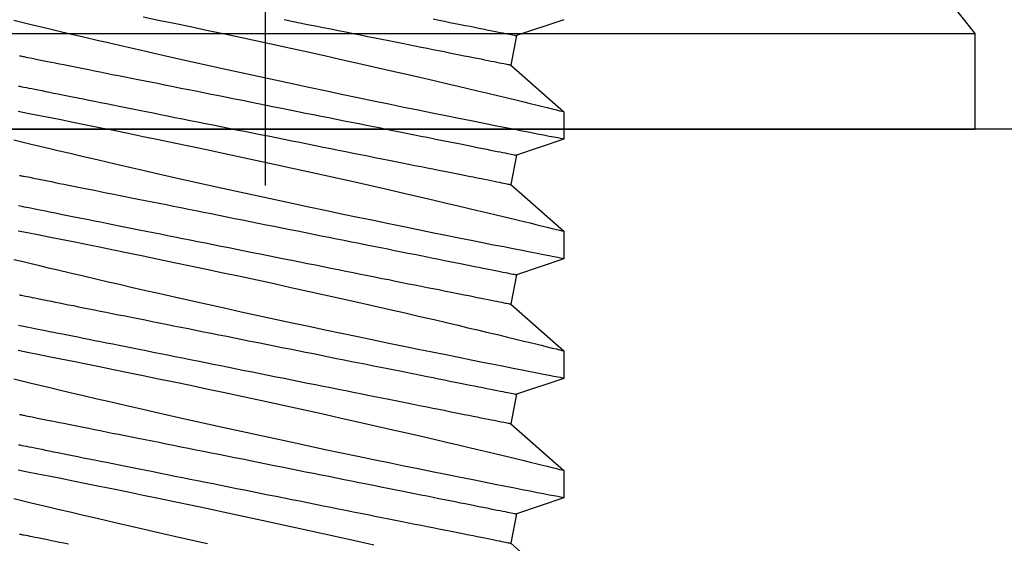
# Model space of a CAD drawing. Extents: x -10318 to 6203, y 3880 to 9300.
# Drawn here: x -7854 to -7843, y 4190 to 4196 of the extents above; entities that cross this region are included whole.
import ezdxf

# ---------------------------------------------------------------- set-up
doc = ezdxf.new("R2010")
doc.units = 0
doc.header["$LTSCALE"] = 250
doc.header["$MEASUREMENT"] = 0
doc.header["$PDMODE"] = 3
doc.header["$PDSIZE"] = -2
doc.layers.get('0').update_dxf_attribs({"color": 5, "linetype": 'CONTINUOUS', "lineweight": 20})
doc.layers.get('DEFPOINTS').update_dxf_attribs({"color": 2, "linetype": 'CONTINUOUS'})
doc.layers.add('2', color=2, linetype='CONTINUOUS', lineweight=25)
doc.styles.add('ROMANS', font='romans')
doc.dimstyles.new('LWDEC', dxfattribs={"dimscale": 3, "dimtxt": 2.5, "dimasz": 2, "dimexe": 1.25, "dimexo": 3, "dimgap": 2, "dimtad": 1, "dimtoh": 1, "dimdec": 0, "dimzin": 11, "dimdsep": 46, "dimtxsty": 'ROMANS', "dimcen": 0, "dimdle": 1.5, "dimazin": 0, "dimtfac": 1, "dimtdec": 0, "dimtix": 1, "dimtmove": 0, "dimatfit": 3, "dimfxl": 0, "dimtzin": 0, "dimarcsym": 0})

# ---------------------------------------------------------------- blocks, each defined once
blk = doc.blocks.new('*D841')
at = {"layer": '2', "color": 0, "lineweight": -2}
for p, q in [((-7836.163, 4566.101), (-7698.023, 4566.101)), ((-7701.773, 4191.721), (-7701.773, 4560.101)), ((-7851.311, 4185.721), (-7698.023, 4185.721))]:
    blk.add_line(p, q, dxfattribs=at)
at = {"layer": '2', "color": 0}
for points in [[(-7702.773, 4560.101), (-7700.773, 4560.101), (-7701.773, 4566.101)], [(-7702.773, 4191.721), (-7700.773, 4191.721), (-7701.773, 4185.721)]]:
    blk.add_solid(points, dxfattribs=at)
at = {"layer": 'DEFPOINTS', "color": 0}
for p in [(-7845.163, 4566.101), (-7701.773, 4566.101), (-7860.311, 4185.721)]:
    blk.add_point(p, dxfattribs=at)
at = {"layer": '2', "color": 0, "insert": (-7712.773, 4380.149), "char_height": 7.5, "attachment_point": 5, "rotation": 90, "style": 'ROMANS'}
blk.add_mtext('System Height', dxfattribs=at)
blk = doc.blocks.new('A$C521C4E4F')
for p, q in [((36.398, 8.969), (35.902, 9.534)), ((36.879, 9.533), (36.71, 9.031)), ((37.172, 9.534), (36.88, 9.534)), ((37.668, 8.969), (37.172, 9.534)), ((38.149, 9.533), (37.98, 9.031)), ((38.442, 9.534), (38.15, 9.534)), ((38.938, 8.969), (38.442, 9.534)), ((39.419, 9.533), (39.25, 9.031)), ((39.712, 9.534), (39.42, 9.534)), ((40.208, 8.969), (39.712, 9.534)), ((40.689, 9.533), (40.52, 9.031)), ((40.982, 9.534), (40.69, 9.534)), ((41.478, 8.969), (40.982, 9.534)), ((41.959, 9.533), (41.79, 9.031)), ((36.71, 9.031), (36.398, 8.969)), ((37.98, 9.031), (37.668, 8.969)), ((39.25, 9.031), (38.938, 8.969)), ((40.52, 9.031), (40.208, 8.969)), ((41.79, 9.031), (41.478, 8.969))]:
    blk.add_line(p, q)
at = {"flags": 128}
for points in [[(36.393, 5.744), (36.432, 5.568), (36.471, 5.395), (36.51, 5.225), (36.548, 5.059), (36.576, 4.933), (36.605, 4.81), (36.632, 4.69), (36.66, 4.572), (36.694, 4.427), (36.727, 4.287), (36.758, 4.154), (36.781, 4.056), (36.804, 3.962), (36.825, 3.872), (36.846, 3.788), (36.87, 3.688)], [(37.178, 3.732), (37.158, 3.834), (37.136, 3.943), (37.113, 4.06), (37.088, 4.185), (37.062, 4.317), (37.034, 4.455), (37.005, 4.598), (36.975, 4.745), (36.943, 4.901), (36.91, 5.061), (36.876, 5.226), (36.841, 5.393), (36.806, 5.564), (36.769, 5.736), (36.732, 5.913), (36.694, 6.092), (36.655, 6.273), (36.616, 6.453), (36.576, 6.633), (36.537, 6.811), (36.498, 6.99), (36.458, 7.168), (36.419, 7.343), (36.38, 7.515)], [(36.88, 9.533), (36.88, 9.531), (36.883, 9.52), (36.887, 9.499), (36.893, 9.468), (36.9, 9.427), (36.91, 9.377), (36.922, 9.319), (36.935, 9.251), (36.95, 9.175), (36.966, 9.09), (36.985, 8.996), (37.005, 8.895), (37.026, 8.785), (37.049, 8.669), (37.074, 8.547), (37.1, 8.416), (37.128, 8.278), (37.157, 8.134), (37.187, 7.985), (37.218, 7.832), (37.251, 7.675), (37.285, 7.511), (37.319, 7.342), (37.355, 7.171), (37.392, 6.997), (37.429, 6.822), (37.467, 6.645), (37.506, 6.465), (37.545, 6.284), (37.584, 6.103), (37.624, 5.923), (37.663, 5.744), (37.702, 5.568), (37.741, 5.395), (37.78, 5.225), (37.818, 5.059), (37.846, 4.933), (37.875, 4.81), (37.902, 4.69), (37.93, 4.572), (37.964, 4.427), (37.997, 4.287), (38.028, 4.154), (38.051, 4.056), (38.074, 3.962), (38.095, 3.872), (38.116, 3.788), (38.14, 3.688)], [(38.448, 3.732), (38.428, 3.834), (38.406, 3.943), (38.383, 4.06), (38.358, 4.185), (38.332, 4.317), (38.304, 4.455), (38.275, 4.598), (38.245, 4.745), (38.213, 4.901), (38.18, 5.061), (38.146, 5.226), (38.111, 5.393), (38.076, 5.564), (38.039, 5.736), (38.002, 5.913), (37.964, 6.092), (37.925, 6.273), (37.886, 6.453), (37.846, 6.633), (37.807, 6.811), (37.768, 6.99), (37.728, 7.168), (37.689, 7.343), (37.65, 7.515), (37.611, 7.684), (37.574, 7.847), (37.538, 8.004), (37.503, 8.155), (37.468, 8.301), (37.443, 8.41), (37.418, 8.514), (37.394, 8.615), (37.371, 8.711), (37.344, 8.828), (37.318, 8.936), (37.293, 9.036), (37.276, 9.108), (37.26, 9.175), (37.245, 9.236), (37.231, 9.292), (37.216, 9.355), (37.202, 9.409), (37.192, 9.454), (37.183, 9.489), (37.177, 9.514), (37.173, 9.529), (37.172, 9.534), (37.172, 9.534)], [(38.15, 9.533), (38.15, 9.531), (38.153, 9.52), (38.157, 9.499), (38.163, 9.468), (38.17, 9.427), (38.18, 9.377), (38.192, 9.319), (38.205, 9.251), (38.22, 9.175), (38.236, 9.09), (38.255, 8.996), (38.275, 8.895), (38.296, 8.785), (38.319, 8.669), (38.344, 8.547), (38.37, 8.416), (38.398, 8.278), (38.427, 8.134), (38.457, 7.985), (38.488, 7.832), (38.521, 7.675), (38.555, 7.511), (38.589, 7.342), (38.625, 7.171), (38.662, 6.997), (38.699, 6.822), (38.737, 6.645), (38.776, 6.465), (38.815, 6.284), (38.854, 6.103), (38.894, 5.923), (38.933, 5.744), (38.972, 5.568), (39.011, 5.395), (39.05, 5.225), (39.088, 5.059), (39.116, 4.933), (39.145, 4.81), (39.172, 4.69), (39.2, 4.572), (39.234, 4.427), (39.267, 4.287), (39.298, 4.154), (39.321, 4.056), (39.344, 3.962), (39.365, 3.872), (39.386, 3.788), (39.41, 3.688)], [(39.718, 3.732), (39.698, 3.834), (39.676, 3.943), (39.653, 4.06), (39.628, 4.185), (39.602, 4.317), (39.574, 4.455), (39.545, 4.598), (39.515, 4.745), (39.483, 4.901), (39.45, 5.061), (39.416, 5.226), (39.381, 5.393), (39.346, 5.564), (39.309, 5.736), (39.272, 5.913), (39.234, 6.092), (39.195, 6.273), (39.156, 6.453), (39.116, 6.633), (39.077, 6.811), (39.038, 6.99), (38.998, 7.168), (38.959, 7.343), (38.92, 7.515), (38.881, 7.684), (38.844, 7.847), (38.808, 8.004), (38.773, 8.155), (38.738, 8.301), (38.713, 8.41), (38.688, 8.514), (38.664, 8.615), (38.641, 8.711), (38.614, 8.828), (38.588, 8.936), (38.563, 9.036), (38.546, 9.108), (38.53, 9.175), (38.515, 9.236), (38.501, 9.292), (38.486, 9.355), (38.472, 9.409), (38.462, 9.454), (38.453, 9.489), (38.447, 9.514), (38.443, 9.529), (38.442, 9.534), (38.442, 9.534)], [(39.42, 9.533), (39.42, 9.531), (39.423, 9.52), (39.427, 9.499), (39.433, 9.468), (39.44, 9.427), (39.45, 9.377), (39.462, 9.319), (39.475, 9.251), (39.49, 9.175), (39.506, 9.09), (39.525, 8.996), (39.545, 8.895), (39.566, 8.785), (39.589, 8.669), (39.614, 8.547), (39.64, 8.416), (39.668, 8.278), (39.697, 8.134), (39.727, 7.985), (39.758, 7.832), (39.791, 7.675), (39.825, 7.511), (39.859, 7.342), (39.895, 7.171), (39.932, 6.997), (39.969, 6.822), (40.007, 6.645), (40.046, 6.465), (40.085, 6.284), (40.124, 6.103), (40.164, 5.923), (40.203, 5.744), (40.242, 5.568), (40.281, 5.395), (40.32, 5.225), (40.358, 5.059), (40.386, 4.933), (40.415, 4.81), (40.442, 4.69), (40.47, 4.572), (40.504, 4.427), (40.537, 4.287), (40.568, 4.154), (40.591, 4.056), (40.614, 3.962), (40.635, 3.872), (40.656, 3.788), (40.68, 3.688)], [(40.988, 3.732), (40.968, 3.834), (40.946, 3.943), (40.923, 4.06), (40.898, 4.185), (40.872, 4.317), (40.844, 4.455), (40.815, 4.598), (40.785, 4.745), (40.753, 4.901), (40.72, 5.061), (40.686, 5.226), (40.651, 5.393), (40.616, 5.564), (40.579, 5.736), (40.542, 5.913), (40.504, 6.092), (40.465, 6.273), (40.426, 6.453), (40.386, 6.633), (40.347, 6.811), (40.308, 6.99), (40.268, 7.168), (40.229, 7.343), (40.19, 7.515), (40.151, 7.684), (40.114, 7.847), (40.078, 8.004), (40.043, 8.155), (40.008, 8.301), (39.983, 8.41), (39.958, 8.514), (39.934, 8.615), (39.911, 8.711), (39.884, 8.828), (39.858, 8.936), (39.833, 9.036), (39.816, 9.108), (39.8, 9.175), (39.785, 9.236), (39.771, 9.292), (39.756, 9.355), (39.742, 9.409), (39.732, 9.454), (39.723, 9.489), (39.717, 9.514), (39.713, 9.529), (39.712, 9.534), (39.712, 9.534)], [(40.69, 9.533), (40.69, 9.531), (40.693, 9.52), (40.697, 9.499), (40.703, 9.468), (40.71, 9.427), (40.72, 9.377), (40.732, 9.319), (40.745, 9.251), (40.76, 9.175), (40.776, 9.09), (40.795, 8.996), (40.815, 8.895), (40.836, 8.785), (40.859, 8.669), (40.884, 8.547), (40.91, 8.416), (40.938, 8.278), (40.967, 8.134), (40.997, 7.985), (41.028, 7.832), (41.061, 7.675), (41.095, 7.511), (41.129, 7.342), (41.165, 7.171), (41.202, 6.997), (41.239, 6.822), (41.277, 6.645), (41.316, 6.465), (41.355, 6.284), (41.394, 6.103), (41.434, 5.923), (41.473, 5.744), (41.512, 5.568), (41.551, 5.395), (41.59, 5.225), (41.628, 5.059), (41.656, 4.933), (41.685, 4.81), (41.712, 4.69), (41.74, 4.572), (41.774, 4.427), (41.807, 4.287), (41.838, 4.154), (41.861, 4.056), (41.884, 3.962), (41.905, 3.872), (41.926, 3.788), (41.95, 3.688)], [(41.99, 5.061), (41.956, 5.226), (41.921, 5.393), (41.886, 5.564), (41.849, 5.736), (41.812, 5.913), (41.774, 6.092), (41.735, 6.273), (41.696, 6.453), (41.656, 6.633), (41.617, 6.811), (41.578, 6.99), (41.538, 7.168), (41.499, 7.343), (41.46, 7.515), (41.421, 7.684), (41.384, 7.847), (41.348, 8.004), (41.313, 8.155), (41.278, 8.301), (41.253, 8.41), (41.228, 8.514), (41.204, 8.615), (41.181, 8.711), (41.154, 8.828), (41.128, 8.936), (41.103, 9.036), (41.086, 9.108), (41.07, 9.175), (41.055, 9.236), (41.041, 9.292), (41.026, 9.355), (41.012, 9.409), (41.002, 9.454), (40.993, 9.489), (40.987, 9.514), (40.983, 9.529), (40.982, 9.534), (40.982, 9.534)], [(36.496, 3.749), (36.496, 3.75), (36.495, 3.754), (36.494, 3.761), (36.492, 3.77), (36.489, 3.783), (36.487, 3.797), (36.483, 3.815), (36.479, 3.835), (36.475, 3.857), (36.47, 3.882), (36.464, 3.91), (36.458, 3.94), (36.451, 3.973), (36.444, 4.008), (36.437, 4.046), (36.429, 4.086), (36.42, 4.128), (36.411, 4.172), (36.402, 4.219), (36.392, 4.268)], [(37.766, 3.749), (37.766, 3.75), (37.765, 3.754), (37.764, 3.761), (37.762, 3.77), (37.759, 3.783), (37.757, 3.797), (37.753, 3.815), (37.749, 3.835), (37.745, 3.857), (37.74, 3.882), (37.734, 3.91), (37.728, 3.94), (37.721, 3.973), (37.714, 4.008), (37.707, 4.046), (37.699, 4.086), (37.69, 4.128), (37.681, 4.172), (37.672, 4.219), (37.662, 4.268), (37.652, 4.32), (37.641, 4.373), (37.63, 4.428), (37.619, 4.486), (37.607, 4.545), (37.595, 4.606), (37.582, 4.669), (37.569, 4.734), (37.556, 4.8), (37.542, 4.869), (37.528, 4.938), (37.514, 5.009), (37.5, 5.082), (37.485, 5.156), (37.47, 5.231), (37.455, 5.307), (37.439, 5.384), (37.423, 5.463), (37.408, 5.542), (37.392, 5.622), (37.375, 5.703), (37.359, 5.785), (37.343, 5.867), (37.326, 5.95), (37.309, 6.033), (37.293, 6.117), (37.276, 6.201), (37.259, 6.285), (37.242, 6.369), (37.225, 6.453), (37.208, 6.537), (37.192, 6.621), (37.175, 6.705), (37.158, 6.789), (37.142, 6.872), (37.125, 6.954), (37.109, 7.036), (37.092, 7.118), (37.076, 7.198), (37.06, 7.278), (37.045, 7.357), (37.029, 7.435), (37.014, 7.512), (36.999, 7.587), (36.984, 7.662), (36.969, 7.735), (36.955, 7.807), (36.941, 7.877), (36.927, 7.946), (36.913, 8.013), (36.9, 8.079), (36.887, 8.143), (36.875, 8.205), (36.863, 8.265), (36.851, 8.323), (36.84, 8.38), (36.829, 8.434), (36.819, 8.486), (36.809, 8.537), (36.799, 8.585), (36.79, 8.63), (36.781, 8.674), (36.773, 8.715), (36.765, 8.754), (36.758, 8.79), (36.751, 8.824), (36.745, 8.855), (36.739, 8.884), (36.734, 8.911), (36.729, 8.935), (36.725, 8.956), (36.721, 8.975), (36.718, 8.991), (36.715, 9.004), (36.713, 9.015), (36.711, 9.023), (36.71, 9.028), (36.71, 9.031), (36.71, 9.031)], [(39.036, 3.749), (39.036, 3.75), (39.035, 3.754), (39.034, 3.761), (39.032, 3.77), (39.029, 3.783), (39.027, 3.797), (39.023, 3.815), (39.019, 3.835), (39.015, 3.857), (39.01, 3.882), (39.004, 3.91), (38.998, 3.94), (38.991, 3.973), (38.984, 4.008), (38.977, 4.046), (38.969, 4.086), (38.96, 4.128), (38.951, 4.172), (38.942, 4.219), (38.932, 4.268), (38.922, 4.32), (38.911, 4.373), (38.9, 4.428), (38.889, 4.486), (38.877, 4.545), (38.865, 4.606), (38.852, 4.669), (38.839, 4.734), (38.826, 4.8), (38.812, 4.869), (38.798, 4.938), (38.784, 5.009), (38.77, 5.082), (38.755, 5.156), (38.74, 5.231), (38.725, 5.307), (38.709, 5.384), (38.693, 5.463), (38.678, 5.542), (38.662, 5.622), (38.645, 5.703), (38.629, 5.785), (38.613, 5.867), (38.596, 5.95), (38.579, 6.033), (38.563, 6.117), (38.546, 6.201), (38.529, 6.285), (38.512, 6.369), (38.495, 6.453), (38.478, 6.537), (38.462, 6.621), (38.445, 6.705), (38.428, 6.789), (38.412, 6.872), (38.395, 6.954), (38.379, 7.036), (38.362, 7.118), (38.346, 7.198), (38.33, 7.278), (38.315, 7.357), (38.299, 7.435), (38.284, 7.512), (38.269, 7.587), (38.254, 7.662), (38.239, 7.735), (38.225, 7.807), (38.211, 7.877), (38.197, 7.946), (38.183, 8.013), (38.17, 8.079), (38.157, 8.143), (38.145, 8.205), (38.133, 8.265), (38.121, 8.323), (38.11, 8.38), (38.099, 8.434), (38.089, 8.486), (38.079, 8.537), (38.069, 8.585), (38.06, 8.63), (38.051, 8.674), (38.043, 8.715), (38.035, 8.754), (38.028, 8.79), (38.021, 8.824), (38.015, 8.855), (38.009, 8.884), (38.004, 8.911), (37.999, 8.935), (37.995, 8.956), (37.991, 8.975), (37.988, 8.991), (37.985, 9.004), (37.983, 9.015), (37.981, 9.023), (37.98, 9.028), (37.98, 9.031), (37.98, 9.031)], [(40.306, 3.749), (40.306, 3.75), (40.305, 3.754), (40.304, 3.761), (40.302, 3.77), (40.299, 3.783), (40.297, 3.797), (40.293, 3.815), (40.289, 3.835), (40.285, 3.857), (40.28, 3.882), (40.274, 3.91), (40.268, 3.94), (40.261, 3.973), (40.254, 4.008), (40.247, 4.046), (40.239, 4.086), (40.23, 4.128), (40.221, 4.172), (40.212, 4.219), (40.202, 4.268), (40.192, 4.32), (40.181, 4.373), (40.17, 4.428), (40.159, 4.486), (40.147, 4.545), (40.135, 4.606), (40.122, 4.669), (40.109, 4.734), (40.096, 4.8), (40.082, 4.869), (40.068, 4.938), (40.054, 5.009), (40.04, 5.082), (40.025, 5.156), (40.01, 5.231), (39.995, 5.307), (39.979, 5.384), (39.963, 5.463), (39.948, 5.542), (39.932, 5.622), (39.915, 5.703), (39.899, 5.785), (39.883, 5.867), (39.866, 5.95), (39.849, 6.033), (39.833, 6.117), (39.816, 6.201), (39.799, 6.285), (39.782, 6.369), (39.765, 6.453), (39.748, 6.537), (39.732, 6.621), (39.715, 6.705), (39.698, 6.789), (39.682, 6.872), (39.665, 6.954), (39.649, 7.036), (39.632, 7.118), (39.616, 7.198), (39.6, 7.278), (39.585, 7.357), (39.569, 7.435), (39.554, 7.512), (39.539, 7.587), (39.524, 7.662), (39.509, 7.735), (39.495, 7.807), (39.481, 7.877), (39.467, 7.946), (39.453, 8.013), (39.44, 8.079), (39.427, 8.143), (39.415, 8.205), (39.403, 8.265), (39.391, 8.323), (39.38, 8.38), (39.369, 8.434), (39.359, 8.486), (39.349, 8.537), (39.339, 8.585), (39.33, 8.63), (39.321, 8.674), (39.313, 8.715), (39.305, 8.754), (39.298, 8.79), (39.291, 8.824), (39.285, 8.855), (39.279, 8.884), (39.274, 8.911), (39.269, 8.935), (39.265, 8.956), (39.261, 8.975), (39.258, 8.991), (39.255, 9.004), (39.253, 9.015), (39.251, 9.023), (39.25, 9.028), (39.25, 9.031), (39.25, 9.031)], [(41.576, 3.749), (41.576, 3.75), (41.575, 3.754), (41.574, 3.761), (41.572, 3.77), (41.569, 3.783), (41.567, 3.797), (41.563, 3.815), (41.559, 3.835), (41.555, 3.857), (41.55, 3.882), (41.544, 3.91), (41.538, 3.94), (41.531, 3.973), (41.524, 4.008), (41.517, 4.046), (41.509, 4.086), (41.5, 4.128), (41.491, 4.172), (41.482, 4.219), (41.472, 4.268), (41.462, 4.32), (41.451, 4.373), (41.44, 4.428), (41.429, 4.486), (41.417, 4.545), (41.405, 4.606), (41.392, 4.669), (41.379, 4.734), (41.366, 4.8), (41.352, 4.869), (41.338, 4.938), (41.324, 5.009), (41.31, 5.082), (41.295, 5.156), (41.28, 5.231), (41.265, 5.307), (41.249, 5.384), (41.233, 5.463), (41.218, 5.542), (41.202, 5.622), (41.185, 5.703), (41.169, 5.785), (41.153, 5.867), (41.136, 5.95), (41.119, 6.033), (41.103, 6.117), (41.086, 6.201), (41.069, 6.285), (41.052, 6.369), (41.035, 6.453), (41.018, 6.537), (41.002, 6.621), (40.985, 6.705), (40.968, 6.789), (40.952, 6.872), (40.935, 6.954), (40.919, 7.036), (40.902, 7.118), (40.886, 7.198), (40.87, 7.278), (40.855, 7.357), (40.839, 7.435), (40.824, 7.512), (40.809, 7.587), (40.794, 7.662), (40.779, 7.735), (40.765, 7.807), (40.751, 7.877), (40.737, 7.946), (40.723, 8.013), (40.71, 8.079), (40.697, 8.143), (40.685, 8.205), (40.673, 8.265), (40.661, 8.323), (40.65, 8.38), (40.639, 8.434), (40.629, 8.486), (40.619, 8.537), (40.609, 8.585), (40.6, 8.63), (40.591, 8.674), (40.583, 8.715), (40.575, 8.754), (40.568, 8.79), (40.561, 8.824), (40.555, 8.855), (40.549, 8.884), (40.544, 8.911), (40.539, 8.935), (40.535, 8.956), (40.531, 8.975), (40.528, 8.991), (40.525, 9.004), (40.523, 9.015), (40.521, 9.023), (40.52, 9.028), (40.52, 9.031), (40.52, 9.031)], [(41.967, 8.143), (41.955, 8.205), (41.943, 8.265), (41.931, 8.323), (41.92, 8.38), (41.909, 8.434), (41.899, 8.486), (41.889, 8.537), (41.879, 8.585), (41.87, 8.63), (41.861, 8.674), (41.853, 8.715), (41.845, 8.754), (41.838, 8.79), (41.831, 8.824), (41.825, 8.855), (41.819, 8.884), (41.814, 8.911), (41.809, 8.935), (41.805, 8.956), (41.801, 8.975), (41.798, 8.991), (41.795, 9.004), (41.793, 9.015), (41.791, 9.023), (41.79, 9.028), (41.79, 9.031), (41.79, 9.031)], [(37.445, 3.735), (37.442, 3.752), (37.438, 3.772), (37.433, 3.795), (37.428, 3.82), (37.423, 3.848), (37.417, 3.878), (37.41, 3.911), (37.403, 3.946), (37.396, 3.983), (37.388, 4.023), (37.379, 4.066), (37.37, 4.11), (37.361, 4.157), (37.351, 4.206), (37.341, 4.257), (37.33, 4.311), (37.319, 4.366), (37.307, 4.423), (37.296, 4.483), (37.283, 4.544), (37.271, 4.607), (37.258, 4.672), (37.245, 4.738), (37.231, 4.806), (37.217, 4.876), (37.203, 4.947), (37.188, 5.019), (37.174, 5.093), (37.159, 5.168), (37.143, 5.245), (37.128, 5.322), (37.112, 5.4), (37.096, 5.48), (37.08, 5.56), (37.064, 5.641), (37.048, 5.723), (37.031, 5.805), (37.015, 5.888), (36.998, 5.971), (36.981, 6.055), (36.964, 6.138), (36.948, 6.223), (36.931, 6.307), (36.914, 6.391), (36.897, 6.475), (36.88, 6.559), (36.864, 6.643), (36.847, 6.726), (36.83, 6.809), (36.814, 6.892), (36.797, 6.974), (36.781, 7.055), (36.765, 7.136), (36.749, 7.216), (36.733, 7.295), (36.718, 7.372), (36.702, 7.449), (36.687, 7.525), (36.672, 7.599), (36.658, 7.673), (36.643, 7.744), (36.629, 7.815), (36.615, 7.884), (36.602, 7.951), (36.589, 8.016), (36.576, 8.08), (36.564, 8.142), (36.552, 8.203), (36.54, 8.261), (36.529, 8.317), (36.518, 8.372), (36.507, 8.424), (36.497, 8.474), (36.488, 8.522), (36.479, 8.568), (36.47, 8.611), (36.462, 8.653), (36.454, 8.691), (36.447, 8.728), (36.44, 8.762), (36.434, 8.793), (36.428, 8.822), (36.422, 8.849), (36.418, 8.872), (36.413, 8.894), (36.41, 8.912), (36.407, 8.928), (36.404, 8.942), (36.402, 8.952), (36.4, 8.96), (36.399, 8.966), (36.398, 8.969), (36.398, 8.969)], [(38.715, 3.735), (38.712, 3.752), (38.708, 3.772), (38.703, 3.795), (38.698, 3.82), (38.693, 3.848), (38.687, 3.878), (38.68, 3.911), (38.673, 3.946), (38.666, 3.983), (38.658, 4.023), (38.649, 4.066), (38.64, 4.11), (38.631, 4.157), (38.621, 4.206), (38.611, 4.257), (38.6, 4.311), (38.589, 4.366), (38.577, 4.423), (38.566, 4.483), (38.553, 4.544), (38.541, 4.607), (38.528, 4.672), (38.515, 4.738), (38.501, 4.806), (38.487, 4.876), (38.473, 4.947), (38.458, 5.019), (38.444, 5.093), (38.429, 5.168), (38.413, 5.245), (38.398, 5.322), (38.382, 5.4), (38.366, 5.48), (38.35, 5.56), (38.334, 5.641), (38.318, 5.723), (38.301, 5.805), (38.285, 5.888), (38.268, 5.971), (38.251, 6.055), (38.234, 6.138), (38.218, 6.223), (38.201, 6.307), (38.184, 6.391), (38.167, 6.475), (38.15, 6.559), (38.134, 6.643), (38.117, 6.726), (38.1, 6.809), (38.084, 6.892), (38.067, 6.974), (38.051, 7.055), (38.035, 7.136), (38.019, 7.216), (38.003, 7.295), (37.988, 7.372), (37.972, 7.449), (37.957, 7.525), (37.942, 7.599), (37.928, 7.673), (37.913, 7.744), (37.899, 7.815), (37.885, 7.884), (37.872, 7.951), (37.859, 8.016), (37.846, 8.08), (37.834, 8.142), (37.822, 8.203), (37.81, 8.261), (37.799, 8.317), (37.788, 8.372), (37.777, 8.424), (37.767, 8.474), (37.758, 8.522), (37.749, 8.568), (37.74, 8.611), (37.732, 8.653), (37.724, 8.691), (37.717, 8.728), (37.71, 8.762), (37.704, 8.793), (37.698, 8.822), (37.692, 8.849), (37.688, 8.872), (37.683, 8.894), (37.68, 8.912), (37.677, 8.928), (37.674, 8.942), (37.672, 8.952), (37.67, 8.96), (37.669, 8.966), (37.668, 8.969), (37.668, 8.969)], [(39.985, 3.735), (39.982, 3.752), (39.978, 3.772), (39.973, 3.795), (39.968, 3.82), (39.963, 3.848), (39.957, 3.878), (39.95, 3.911), (39.943, 3.946), (39.936, 3.983), (39.928, 4.023), (39.919, 4.066), (39.91, 4.11), (39.901, 4.157), (39.891, 4.206), (39.881, 4.257), (39.87, 4.311), (39.859, 4.366), (39.847, 4.423), (39.836, 4.483), (39.823, 4.544), (39.811, 4.607), (39.798, 4.672), (39.785, 4.738), (39.771, 4.806), (39.757, 4.876), (39.743, 4.947), (39.728, 5.019), (39.714, 5.093), (39.699, 5.168), (39.683, 5.245), (39.668, 5.322), (39.652, 5.4), (39.636, 5.48), (39.62, 5.56), (39.604, 5.641), (39.588, 5.723), (39.571, 5.805), (39.555, 5.888), (39.538, 5.971), (39.521, 6.055), (39.504, 6.138), (39.488, 6.223), (39.471, 6.307), (39.454, 6.391), (39.437, 6.475), (39.42, 6.559), (39.404, 6.643), (39.387, 6.726), (39.37, 6.809), (39.354, 6.892), (39.337, 6.974), (39.321, 7.055), (39.305, 7.136), (39.289, 7.216), (39.273, 7.295), (39.258, 7.372), (39.242, 7.449), (39.227, 7.525), (39.212, 7.599), (39.198, 7.673), (39.183, 7.744), (39.169, 7.815), (39.155, 7.884), (39.142, 7.951), (39.129, 8.016), (39.116, 8.08), (39.104, 8.142), (39.092, 8.203), (39.08, 8.261), (39.069, 8.317), (39.058, 8.372), (39.047, 8.424), (39.037, 8.474), (39.028, 8.522), (39.019, 8.568), (39.01, 8.611), (39.002, 8.653), (38.994, 8.691), (38.987, 8.728), (38.98, 8.762), (38.974, 8.793), (38.968, 8.822), (38.962, 8.849), (38.958, 8.872), (38.953, 8.894), (38.95, 8.912), (38.947, 8.928), (38.944, 8.942), (38.942, 8.952), (38.94, 8.96), (38.939, 8.966), (38.938, 8.969), (38.938, 8.969)], [(41.255, 3.735), (41.252, 3.752), (41.248, 3.772), (41.243, 3.795), (41.238, 3.82), (41.233, 3.848), (41.227, 3.878), (41.22, 3.911), (41.213, 3.946), (41.206, 3.983), (41.198, 4.023), (41.189, 4.066), (41.18, 4.11), (41.171, 4.157), (41.161, 4.206), (41.151, 4.257), (41.14, 4.311), (41.129, 4.366), (41.117, 4.423), (41.106, 4.483), (41.093, 4.544), (41.081, 4.607), (41.068, 4.672), (41.055, 4.738), (41.041, 4.806), (41.027, 4.876), (41.013, 4.947), (40.998, 5.019), (40.984, 5.093), (40.969, 5.168), (40.953, 5.245), (40.938, 5.322), (40.922, 5.4), (40.906, 5.48), (40.89, 5.56), (40.874, 5.641), (40.858, 5.723), (40.841, 5.805), (40.825, 5.888), (40.808, 5.971), (40.791, 6.055), (40.774, 6.138), (40.758, 6.223), (40.741, 6.307), (40.724, 6.391), (40.707, 6.475), (40.69, 6.559), (40.674, 6.643), (40.657, 6.726), (40.64, 6.809), (40.624, 6.892), (40.607, 6.974), (40.591, 7.055), (40.575, 7.136), (40.559, 7.216), (40.543, 7.295), (40.528, 7.372), (40.512, 7.449), (40.497, 7.525), (40.482, 7.599), (40.468, 7.673), (40.453, 7.744), (40.439, 7.815), (40.425, 7.884), (40.412, 7.951), (40.399, 8.016), (40.386, 8.08), (40.374, 8.142), (40.362, 8.203), (40.35, 8.261), (40.339, 8.317), (40.328, 8.372), (40.317, 8.424), (40.307, 8.474), (40.298, 8.522), (40.289, 8.568), (40.28, 8.611), (40.272, 8.653), (40.264, 8.691), (40.257, 8.728), (40.25, 8.762), (40.244, 8.793), (40.238, 8.822), (40.232, 8.849), (40.228, 8.872), (40.223, 8.894), (40.22, 8.912), (40.217, 8.928), (40.214, 8.942), (40.212, 8.952), (40.21, 8.96), (40.209, 8.966), (40.208, 8.969), (40.208, 8.969)], [(41.96, 6.559), (41.944, 6.643), (41.927, 6.726), (41.91, 6.809), (41.894, 6.892), (41.877, 6.974), (41.861, 7.055), (41.845, 7.136), (41.829, 7.216), (41.813, 7.295), (41.798, 7.372), (41.782, 7.449), (41.767, 7.525), (41.752, 7.599), (41.738, 7.673), (41.723, 7.744), (41.709, 7.815), (41.695, 7.884), (41.682, 7.951), (41.669, 8.016), (41.656, 8.08), (41.644, 8.142), (41.632, 8.203), (41.62, 8.261), (41.609, 8.317), (41.598, 8.372), (41.587, 8.424), (41.577, 8.474), (41.568, 8.522), (41.559, 8.568), (41.55, 8.611), (41.542, 8.653), (41.534, 8.691), (41.527, 8.728), (41.52, 8.762), (41.514, 8.793), (41.508, 8.822), (41.502, 8.849), (41.498, 8.872), (41.493, 8.894), (41.49, 8.912), (41.487, 8.928), (41.484, 8.942), (41.482, 8.952), (41.48, 8.96), (41.479, 8.966), (41.478, 8.969), (41.478, 8.969)]]:
    blk.add_lwpolyline(points, dxfattribs=at)
blk = doc.blocks.new('A$C7ACE5863')
at = {"color": 3, "linetype": 'Continuous'}
blk.add_line((7.544, 7.193), (7.544, 0), dxfattribs=at)
at = {"color": 7, "linetype": 'Continuous'}
for p, q in [((1.128, 3.038), (0, 1.615)), ((15.088, 1.615), (0, 1.615)), ((0, 1.615), (0, 0.599)), ((15.088, 0.599), (0, 0.599))]:
    blk.add_line(p, q, dxfattribs=at)

msp = doc.modelspace()

# ---------------------------------------------------------------- linework, layer by layer
at = {"layer": '2'}
msp.add_lwpolyline([(-7836.156, 4194.453), (-7881.155, 4194.453), (-7881.155, 4189.453), (-7836.156, 4189.453)], close=True, dxfattribs=at)

# ---------------------------------------------------------------- block references
at = {"layer": '2', "xscale": -0.999998, "yscale": 0.999998, "zscale": 0.999998, "rotation": 270}
msp.add_blockref('A$C521C4E4F', (-7857.295, 4153.655), dxfattribs=at)
at = {"layer": '2', "xscale": -0.999998, "yscale": 0.999998, "zscale": 0.999998}
msp.add_blockref('A$C7ACE5863', (-7843.392, 4193.853), dxfattribs=at)

# ---------------------------------------------------------------- dimensions: what is measured, and where the dimension line sits
at = {"layer": '2'}
dim = msp.add_linear_dim(base=(-7701.773, 4566.101), p1=(-7860.311, 4185.721), p2=(-7845.163, 4566.101), angle=90, text='System Height', dimstyle='LWDEC', override={"dimpost": 'mm', "dimfrac": 2, "dimarcsym": 1}, dxfattribs=at)
dim.commit()
dim.dimension.update_dxf_attribs({"geometry": '*D841', "text_midpoint": (-7701.773, 4380.149), "dimtype": 160})

doc.saveas('drawing.dxf')
